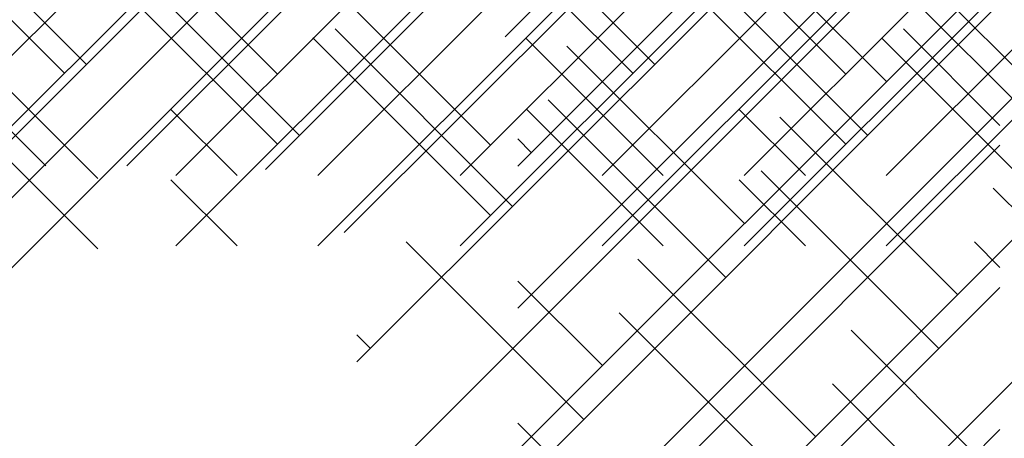
# Paper-space layout 'Layout1' of a CAD drawing. Extents: x -98 to 51, y -3 to 44.
# Drawn here: x -35 to -29, y 20 to 22 of the extents above; entities that cross this region are included whole.
import ezdxf

# ---------------------------------------------------------------- set-up
doc = ezdxf.new("R2010")
doc.units = 0
doc.header["$LTSCALE"] = 0.25
doc.layers.get('0').update_dxf_attribs({"linetype": 'CONTINUOUS'})
doc.layers.add('2', color=3, linetype='CONTINUOUS')

# ---------------------------------------------------------------- blocks, each defined once
blk = doc.blocks.new('*X')
at = {"color": 0}
for p, q in [((-38.8537, 16.831), (-30.6618, 25.0229)), ((-38.8537, 17.7149), (-31.5457, 25.0229)), ((-33.7779, 21.0229), (-29.7779, 25.0229)), ((-32.894, 21.0229), (-28.894, 25.0229)), ((-32.0101, 21.0229), (-28.0101, 25.0229)), ((-31.1263, 21.0229), (-27.1263, 25.0229)), ((-30.2424, 21.0229), (-26.2424, 25.0229)), ((-29.3585, 21.0229), (-25.3585, 25.0229)), ((-28.4966, 21.0009), (-24.4746, 25.0229)), ((-28.0058, 20.6078), (-23.9268, 24.6868)), ((-27.9268, 19.8029), (-23.9268, 23.8029)), ((-34.4715, 22.0971), (-35.5763, 23.2019)), ((-30.9359, 22.0971), (-32.0408, 23.2019)), ((-27.9268, 18.919), (-23.9268, 22.919)), ((-33.1456, 21.6551), (-34.2505, 22.76)), ((-29.6101, 21.6551), (-30.715, 22.76)), ((-26.0746, 21.6551), (-27.1794, 22.76)), ((-31.8198, 21.2132), (-32.9247, 22.3181)), ((-28.2843, 21.2132), (-29.3891, 22.3181)), ((-24.7487, 21.2132), (-25.8536, 22.3181)), ((-27.9268, 18.0351), (-23.9268, 22.0351)), ((-34.2638, 21.0056), (-35.1344, 21.8761)), ((-30.7456, 21.0229), (-31.5988, 21.8761)), ((-26.9584, 20.7713), (-28.0633, 21.8761)), ((-23.9268, 21.2752), (-24.5278, 21.8761)), ((-33.3972, 21.0229), (-33.8085, 21.4342)), ((-29.8617, 21.0229), (-30.273, 21.4342)), ((-25.6326, 20.3293), (-26.7375, 21.4342)), ((-27.9268, 17.1512), (-23.9268, 21.1512)), ((-24.3068, 19.8874), (-25.4116, 20.9922)), ((-26.5165, 19.4454), (-27.6214, 20.5503)), ((-23.9268, 20.3913), (-24.0858, 20.5503)), ((-27.9268, 16.2673), (-23.9268, 20.2673)), ((-25.1907, 19.0035), (-26.2955, 20.1083)), ((-27.8423, 19.8874), (-27.9268, 19.9719)), ((-23.9268, 18.6235), (-24.9697, 19.6664)), ((-27.9268, 15.3835), (-23.9268, 19.3835)), ((-26.0746, 18.1196), (-27.1794, 19.2245)), ((-27.4004, 18.5616), (-27.9268, 19.088)), ((-24.7487, 17.6777), (-25.8536, 18.7825)), ((-26.9584, 17.2357), (-27.9268, 18.2041))]:
    blk.add_line(p, q, dxfattribs=at)

psp = doc.layouts.get("Layout1")

# ---------------------------------------------------------------- block references
at = {"layer": '2', "color": 0}
for p in [(-3.7242, 1.7165), (-4.7242, 0.4977), (0, 0.4375), (0, 0.4375), (0, 0.4375), (0, 0.4375), (0, 0.4375), (0, 0), (0, 0)]:
    psp.add_blockref('*X', p, dxfattribs=at)

doc.saveas('drawing.dxf')
